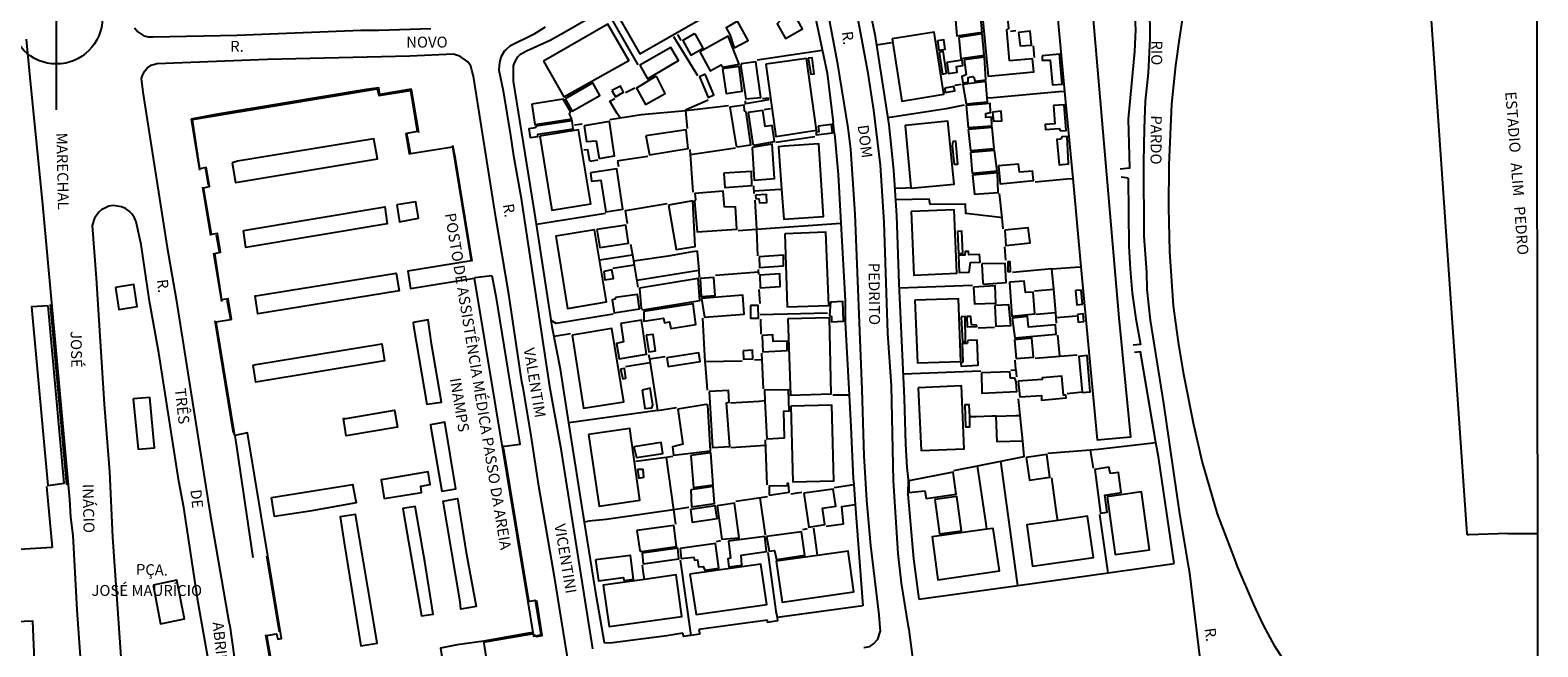
# Model space of a CAD drawing. Extents: x 180702 to 183122, y 1677036 to 1679838.
# Drawn here: x 182772 to 183117, y 1678243 to 1678384 of the extents above; entities that cross this region are included whole.
import ezdxf
from ezdxf.enums import TextEntityAlignment as Align

# ---------------------------------------------------------------- set-up
doc = ezdxf.new("R2010")
doc.units = 0
doc.header["$MEASUREMENT"] = 0
doc.header["$PDMODE"] = 34
doc.header["$PDSIZE"] = 21
for name, color, linetype in [('Pontos', 1, 'CONTINUOUS'), ('V-AREA_VERDE', 3, 'CONTINUOUS'), ('V-CEMITERIO', 121, 'CONTINUOUS'), ('V-EDIFICACAO', 7, 'CONTINUOUS'), ('V-EDIFICACAO_IDENTIFICADA', 6, 'CONTINUOUS'), ('V-LOTE', 10, 'CONTINUOUS'), ('V-NOME_DOS_LOGRADOUROS', 7, 'CONTINUOUS'), ('V-QUADRA', 2, 'CONTINUOUS'), ('V-TESTADA', 250, 'CONTINUOUS'), ('X-LIMITE_5000', 130, 'CONTINUOUS')]:
    doc.layers.add(name, color=color, linetype=linetype)

msp = doc.modelspace()

# ---------------------------------------------------------------- linework, layer by layer
at = {"layer": 'Pontos', "linetype": 'Continuous'}
msp.add_point((182777.52, 1678386.82), dxfattribs=at)
at = {"layer": 'V-AREA_VERDE'}
msp.add_lwpolyline([(182812.58, 1678238.34), (182810, 1678253), (182806.72, 1678274.76), (182805.57, 1678280.81), (182800.99, 1678310.17), (182798.85, 1678322.04), (182796.91, 1678334.96), (182795.76, 1678340.21), (182795.4, 1678341.06), (182794.81, 1678342.02), (182794.19, 1678342.6), (182793.32, 1678343.22), (182792.43, 1678343.61), (182790.54, 1678343.92), (182789.55, 1678343.78), (182788.18, 1678343.11), (182787.95, 1678343), (182787.22, 1678342.42), (182786.2, 1678341.02), (182785.7, 1678339.31), (182786.64, 1678327.28), (182788.42, 1678298.44), (182789.66, 1678282.92), (182790.39, 1678268.01), (182792.4, 1678238.36)], dxfattribs=at)
at = {"layer": 'V-CEMITERIO'}
msp.add_lwpolyline([(182758.48, 1678226.36), (182771.75, 1678227.33), (182771.98, 1678225.29), (182758.61, 1678224.3), (182760.27, 1678198.55), (182761.58, 1678198.7), (182761.63, 1678197.75), (182769.02, 1678198.18), (182773.43, 1678198.61), (182774.43, 1678198.75), (182774.39, 1678199.71), (182773.9, 1678210.08), (182773.56, 1678214.39), (182772.1, 1678248.73), (182757.97, 1678248.25), (182756.95, 1678248.21), (182757.04, 1678247.03), (182758.48, 1678226.36)], close=True, dxfattribs=at)
at = {"layer": 'V-EDIFICACAO'}
for points in [[(183006.42, 1678390.62), (183008.33, 1678370.05), (183010.19, 1678350.11), (183012.07, 1678329.9), (183015.76, 1678290.24), (183023.49, 1678290.97), (183020.79, 1678318.23), (183013.84, 1678399.01), (183012.49, 1678411.06), (183004.63, 1678410.2), (183005.19, 1678404.7), (183005.19, 1678404.25), (183005.2, 1678403.71)], [(182906.35, 1678386.9), (182911.1, 1678378.61), (182925.92, 1678387.1), (182921.16, 1678395.41), (182906.35, 1678386.9)], [(182944, 1678389.82), (182941.86, 1678388.6), (182943.24, 1678386.27), (182942.48, 1678385.5), (182944.46, 1678382.15), (182948.32, 1678384.4), (182946.34, 1678387.88), (182945.52, 1678387.45), (182944, 1678389.82)], [(182889.06, 1678376.98), (182893.68, 1678368.78), (182908.53, 1678377.15), (182903.74, 1678385.43), (182889.06, 1678376.98)], [(182933.43, 1678386.09), (182930.83, 1678384.58), (182931.66, 1678383.11), (182932.7, 1678380), (182935.9, 1678381.72), (182933.43, 1678386.09)], [(182983.26, 1678387.26), (182983.64, 1678382.77), (182989.46, 1678383.61), (182989.02, 1678388.21), (182983.26, 1678387.26)], [(182995.69, 1678377.06), (182995.07, 1678384.11), (182995.58, 1678384.45), (182995.16, 1678388.46), (182989.44, 1678387.91), (182990.79, 1678373.57), (183001.24, 1678374.53), (183001, 1678377.54), (182995.69, 1678377.06)], [(182923.48, 1678383.19), (182920.89, 1678381.69), (182922.72, 1678378.32), (182925.59, 1678379.94), (182923.87, 1678383.02), (182923.48, 1678383.19)], [(182924.85, 1678379.07), (182927.15, 1678374.74), (182929.66, 1678376.11), (182930.09, 1678375.61), (182933.85, 1678376.25), (182931.32, 1678382.73), (182924.85, 1678379.07)], [(182968.83, 1678382.11), (182971.08, 1678367.83), (182980.66, 1678369.38), (182978.43, 1678383.62), (182968.83, 1678382.11)], [(182979.25, 1678381.63), (182979.51, 1678379.52), (182980.99, 1678379.75), (182980.66, 1678381.87), (182979.25, 1678381.63)], [(182984.14, 1678382.42), (182984.59, 1678377.55), (182989.94, 1678378.36), (182989.44, 1678383.2), (182984.14, 1678382.42)], [(182997.74, 1678383.56), (182998.12, 1678380.46), (183000.71, 1678380.66), (183000.45, 1678383.8), (182997.74, 1678383.56)], [(182911.06, 1678376.04), (182912.82, 1678372.91), (182919.93, 1678377.12), (182918.2, 1678380.13), (182911.06, 1678376.04)], [(182979.57, 1678378.99), (182980.34, 1678373.96), (182981.29, 1678374.24), (182980.55, 1678379.25), (182979.57, 1678378.99)], [(183003.19, 1678378.17), (183003.22, 1678377.23), (183005, 1678377.19), (183005.56, 1678371.55), (183007.76, 1678371.7), (183007.19, 1678378.59), (183003.19, 1678378.17)], [(182930.02, 1678375.19), (182930.87, 1678369.58), (182934.51, 1678370.11), (182933.81, 1678375.74), (182930.02, 1678375.19)], [(182934.31, 1678376.37), (182934.19, 1678375.74), (182935.36, 1678368.36), (182938.77, 1678368.67), (182937.65, 1678376.79), (182934.31, 1678376.37)], [(182939.89, 1678376.26), (182942.21, 1678359.75), (182951.5, 1678361.14), (182949.27, 1678377.57), (182939.89, 1678376.26)], [(182949.65, 1678377.66), (182950.21, 1678373.98), (182950.98, 1678374.04), (182950.55, 1678377.74), (182949.65, 1678377.66)], [(182981.36, 1678376.63), (182981.77, 1678374.11), (182983.74, 1678374.46), (182983.6, 1678375.73), (182985.01, 1678376), (182984.84, 1678377.16), (182981.36, 1678376.63)], [(182985.36, 1678377.26), (182985.79, 1678373.81), (182984.81, 1678373.48), (182984.99, 1678372.03), (182986.28, 1678372.14), (182986.23, 1678373.24), (182987.25, 1678373.45), (182987.59, 1678373.13), (182987.74, 1678372.4), (182990.3, 1678372.73), (182990.01, 1678377.89), (182985.36, 1678377.26)], [(182894, 1678368.37), (182895.61, 1678365.49), (182901.94, 1678369.14), (182900.34, 1678371.98), (182894, 1678368.37)], [(182914.53, 1678373.36), (182910.33, 1678370.77), (182912.38, 1678367.03), (182916.86, 1678369.53), (182914.96, 1678373.36), (182914.53, 1678373.36)], [(182926, 1678374.03), (182924.76, 1678373.4), (182926.72, 1678368.63), (182928, 1678369.24), (182926, 1678374.03)], [(182990.61, 1678368.47), (182990.28, 1678372.35), (182985.06, 1678371.61), (182985.76, 1678367.19), (182990.68, 1678367.62)], [(182886.33, 1678367.16), (182887.04, 1678362.43), (182895.51, 1678363.78), (182894.94, 1678364.81), (182895.19, 1678365.43), (182893.51, 1678368.28), (182886.33, 1678367.16)], [(182904.7, 1678370.25), (182905.47, 1678368.82), (182907.36, 1678369.85), (182906.66, 1678371.28), (182904.7, 1678370.25)], [(182980.89, 1678370.79), (182981.01, 1678369.77), (182983.18, 1678370.14), (182982.99, 1678371.18), (182980.89, 1678370.79)], [(182931.67, 1678366.4), (182933.1, 1678357.62), (182933.37, 1678357.38), (182936.48, 1678357.82), (182935.42, 1678365.27), (182935.07, 1678365.61), (182934.98, 1678366.86), (182931.67, 1678366.4)], [(182935.91, 1678365.18), (182936.94, 1678357.95), (182937.24, 1678357.71), (182941.89, 1678358.58), (182941.41, 1678362.25), (182939.74, 1678362.02), (182939.22, 1678365.65), (182935.91, 1678365.18)], [(182985.82, 1678366.78), (182986.26, 1678361.75), (182991.69, 1678362.2), (182991.55, 1678364.17), (182990.31, 1678364.1), (182990.25, 1678365.02), (182991.39, 1678365.2), (182991.25, 1678367.26), (182985.82, 1678366.78)], [(182991.85, 1678365.29), (182992.05, 1678363.21), (182993.95, 1678363.33), (182993.77, 1678365.49), (182991.85, 1678365.29)], [(183005.81, 1678366.81), (183006.08, 1678362.63), (183003.88, 1678362.45), (183003.96, 1678361.29), (183007.07, 1678361.58), (183007.39, 1678361), (183008.71, 1678361.12), (183008.25, 1678366.99), (183005.81, 1678366.81)], [(182887.35, 1678362.05), (182887.15, 1678361.73), (182885.7, 1678361.5), (182885.99, 1678359.46), (182887.69, 1678359.73), (182887.73, 1678360.22), (182895.84, 1678361.51), (182895.55, 1678363.32), (182887.35, 1678362.05)], [(182888.18, 1678359.81), (182890.9, 1678342.83), (182899.87, 1678344.28), (182897.05, 1678361.28), (182888.18, 1678359.81)], [(182898.34, 1678362.2), (182898.86, 1678358.55), (182901.07, 1678358.75), (182901.75, 1678354.71), (182905.31, 1678355.3), (182904.11, 1678363.16), (182898.34, 1678362.2)], [(182912.42, 1678359.84), (182913.28, 1678355.55), (182922.15, 1678356.98), (182921.7, 1678361.22), (182912.42, 1678359.84)], [(182951.94, 1678362.06), (182952.08, 1678360.79), (182951.41, 1678360.69), (182951.41, 1678360.09), (182955.15, 1678360.56), (182954.93, 1678362.47), (182951.94, 1678362.06)], [(182973.14, 1678348.04), (182973.15, 1678347.91), (182983.06, 1678348.8), (182981.62, 1678363.21), (182971.83, 1678362.26)], [(182986.26, 1678361.31), (182986.76, 1678356.48), (182992.16, 1678356.94), (182991.75, 1678361.8), (182986.26, 1678361.31)], [(182936.82, 1678357.22), (182937.27, 1678349.7), (182941.93, 1678350.14), (182941.37, 1678357.95), (182936.82, 1678357.22)], [(182943.52, 1678347.68), (182944.02, 1678340.79), (182953.16, 1678341.41), (182952.04, 1678358.05), (182944.13, 1678357.52), (182942.81, 1678357.36)], [(182982.76, 1678358.6), (182982.57, 1678357.58), (182983.01, 1678353.38), (182983.87, 1678353.4), (182983.4, 1678358.62), (182982.76, 1678358.6)], [(183007.47, 1678359.08), (183006.51, 1678359), (183007.09, 1678353.25), (183009.25, 1678353.43), (183008.91, 1678359.69), (183007.72, 1678359.63), (183007.47, 1678359.08)], [(182986.74, 1678356.04), (182987.19, 1678351.33), (182992.87, 1678351.87), (182992.24, 1678356.55), (182986.74, 1678356.04)], [(182899.77, 1678351.41), (182899.99, 1678349.53), (182902.13, 1678349.72), (182903.31, 1678342.49), (182907.18, 1678343.09), (182905.79, 1678352.33), (182899.77, 1678351.41)], [(182930.32, 1678351.29), (182930.52, 1678348.04), (182936.73, 1678348.53), (182936.65, 1678351.74), (182930.32, 1678351.29)], [(182987.26, 1678350.9), (182987.66, 1678346.48), (182993.12, 1678346.9), (182992.94, 1678351.41), (182987.26, 1678350.9)], [(182993.21, 1678353), (182993.54, 1678348.9), (183001.23, 1678349.64), (183000.97, 1678351.77), (182998.01, 1678351.53), (182997.74, 1678353.39), (182993.21, 1678353)], [(182917.66, 1678343.97), (182919.42, 1678333.81), (182923.75, 1678334.54), (182923.21, 1678344.96), (182917.66, 1678343.97)], [(182930.47, 1678343.54), (182930.15, 1678347.21), (182923.68, 1678346.68), (182923.81, 1678345.27), (182923.56, 1678344.81), (182924.19, 1678337.9), (182933.32, 1678338.51), (182932.97, 1678343.64), (182930.47, 1678343.54)], [(182937.59, 1678346.27), (182937.64, 1678345.55), (182938.35, 1678345.45), (182938.45, 1678344.52), (182940.17, 1678344.6), (182940.05, 1678346.44), (182937.59, 1678346.27)], [(182973.19, 1678342.53), (182973.8, 1678328), (182983.66, 1678328.45), (182983.07, 1678342.92), (182973.19, 1678342.53)], [(182901.85, 1678331.46), (182900.69, 1678338.33), (182891.87, 1678336.92), (182894.52, 1678320.36), (182903.48, 1678321.85)], [(182901.27, 1678338.43), (182901.9, 1678334.29), (182908.48, 1678335.33), (182907.86, 1678339.43), (182901.27, 1678338.43)], [(182944.24, 1678337.45), (182944.83, 1678320.73), (182954.34, 1678321.06), (182953.65, 1678337.79), (182944.24, 1678337.45)], [(182983.79, 1678337.99), (182984.05, 1678332.93), (182985.01, 1678332.97), (182984.8, 1678338.08), (182983.79, 1678337.99)], [(182994.64, 1678338.29), (182994.89, 1678334.8), (183000.46, 1678335.35), (182999.95, 1678338.82), (182994.64, 1678338.29)], [(182938.39, 1678332.17), (182938.49, 1678329.74), (182944, 1678330.09), (182943.95, 1678332.54), (182938.39, 1678332.17)], [(182984, 1678332.55), (182984.15, 1678328.58), (182986.46, 1678328.66), (182986.77, 1678330.84), (182988.99, 1678330.96), (182988.87, 1678332.7), (182986.43, 1678332.64), (182986.32, 1678333.38), (182985.59, 1678333.38), (182985.47, 1678332.57), (182984, 1678332.55)], [(182989.41, 1678330.55), (182989.6, 1678326.24), (182989.86, 1678325.88), (182994.96, 1678326.28), (182994.71, 1678330.68), (182989.41, 1678330.55)], [(182995.33, 1678331.07), (182995.36, 1678328.8), (182995.91, 1678328.84), (182995.86, 1678331.06), (182995.33, 1678331.07)], [(182902.84, 1678328.83), (182903.1, 1678326.87), (182905.06, 1678327.21), (182904.68, 1678329.16), (182902.84, 1678328.83)], [(182911, 1678325.03), (182911.42, 1678320.42), (182911.76, 1678320.03), (182924.78, 1678322.15), (182924.41, 1678327.19), (182911, 1678325.03)], [(182924.87, 1678327.24), (182925.14, 1678323.07), (182928.32, 1678323.33), (182928.05, 1678327.47), (182924.87, 1678327.24)], [(182938.58, 1678327.94), (182938.66, 1678325.04), (182943.22, 1678325.35), (182943.11, 1678328.26), (182938.58, 1678327.94)], [(182995.7, 1678326.38), (182996.25, 1678318.58), (183001.48, 1678319.14), (183001.11, 1678324.05), (182999.36, 1678323.99), (182999.05, 1678326.63), (182995.7, 1678326.38)], [(182791.06, 1678325.17), (182791.82, 1678320.11), (182796.02, 1678320.83), (182795.21, 1678325.8), (182791.06, 1678325.17)], [(182905.5, 1678322.84), (182905.45, 1678322.48), (182904.74, 1678322.32), (182905.21, 1678319.35), (182911.01, 1678320.28), (182910.55, 1678323.57), (182905.5, 1678322.84)], [(182925.21, 1678322.63), (182925.85, 1678318.39), (182934.96, 1678319.07), (182934.68, 1678323.36), (182925.21, 1678322.63)], [(182987.5, 1678325.19), (182987.71, 1678321.37), (182992.58, 1678321.54), (182992.46, 1678325.53), (182987.5, 1678325.19)], [(183010.82, 1678324.44), (183011.12, 1678321.17), (183012.41, 1678321.34), (183012.09, 1678324.54), (183010.82, 1678324.44)], [(182775.65, 1678320.92), (182771.8, 1678320.7), (182775.54, 1678279.83), (182779.29, 1678280.36), (182775.65, 1678320.92)], [(182911.96, 1678319.62), (182911.97, 1678317.47), (182916.48, 1678318.12), (182916.75, 1678317.07), (182917.88, 1678317.25), (182918.15, 1678315.76), (182923.87, 1678316.67), (182923.28, 1678321.38), (182911.96, 1678319.62)], [(182936.39, 1678321.04), (182936.43, 1678318.14), (182938.26, 1678318.1), (182938.14, 1678321.05), (182936.39, 1678321.04)], [(182954.73, 1678321.78), (182954.51, 1678318.72), (182954.94, 1678318.53), (182954.96, 1678317.29), (182957.7, 1678317.41), (182957.56, 1678321.91), (182954.73, 1678321.78)], [(182974.07, 1678322.21), (182974.62, 1678307.87), (182984.53, 1678308.24), (182984.02, 1678322.57), (182974.07, 1678322.21)], [(182992.36, 1678321.03), (182992.58, 1678316.31), (182996, 1678316.45), (182995.55, 1678321.21), (182992.36, 1678321.03)], [(182906.71, 1678316.88), (182907.33, 1678312.72), (182905.72, 1678312.32), (182906.32, 1678308.85), (182912.62, 1678309.91), (182911.44, 1678317.65), (182906.71, 1678316.88)], [(182944.97, 1678317.97), (182945.55, 1678300.5), (182954.89, 1678300.81), (182954.52, 1678318.22), (182944.97, 1678317.97)], [(182984.66, 1678318.4), (182984.92, 1678312.72), (182985.67, 1678312.76), (182985.52, 1678318.49), (182984.66, 1678318.4)], [(182985.91, 1678318.49), (182986.05, 1678316.13), (182988.2, 1678316.21), (182988.18, 1678316.55), (182986.99, 1678316.57), (182986.89, 1678318.5), (182985.91, 1678318.49)], [(182996.31, 1678318.12), (182996.9, 1678313.6), (183006.42, 1678314.49), (183006.27, 1678316.62), (183000.02, 1678316.09), (182999.8, 1678318.49), (182996.31, 1678318.12)], [(183011.29, 1678318.96), (183011.41, 1678317.19), (183012.71, 1678317.33), (183012.59, 1678319.08), (183011.29, 1678318.96)], [(182895.57, 1678314.25), (182898.19, 1678297.55), (182907.39, 1678298.96), (182904.66, 1678315.75), (182895.57, 1678314.25)], [(182912.56, 1678314.2), (182913.11, 1678310.39), (182914.68, 1678310.65), (182914.12, 1678314.35), (182912.56, 1678314.2)], [(182939.1, 1678314.17), (182939.24, 1678310.42), (182944.84, 1678310.73), (182944.78, 1678312.84), (182941.57, 1678312.81), (182941.49, 1678314.29), (182939.1, 1678314.17)], [(182986.13, 1678313.02), (182986.03, 1678312.36), (182984.87, 1678312.32), (182985.02, 1678308.09), (182984.54, 1678307.78), (182984.63, 1678307.17), (182988.55, 1678307.36), (182988.31, 1678313.1), (182986.13, 1678313.02)], [(182996.86, 1678313.19), (182997.27, 1678308.92), (183001.22, 1678309.2), (183000.81, 1678313.58), (182996.86, 1678313.19)], [(182917.27, 1678309.03), (182917.54, 1678307.06), (182924.86, 1678308.24), (182924.6, 1678310.19), (182917.27, 1678309.03)], [(182934.75, 1678310.65), (182934.78, 1678308.74), (182936.98, 1678308.83), (182936.87, 1678310.78), (182934.75, 1678310.65)], [(183012.31, 1678301.25), (183012.33, 1678301.07), (183014.21, 1678301.27), (183013.47, 1678309.57), (183011.55, 1678309.38)], [(182906.69, 1678306.48), (182907.2, 1678304.25), (182907.86, 1678304.38), (182907.6, 1678306.57), (182906.69, 1678306.48)], [(182974.82, 1678302.15), (182975.47, 1678287.84), (182985.36, 1678288.24), (182984.71, 1678302.6), (182974.82, 1678302.15)], [(182989.29, 1678305.58), (182989.41, 1678300.96), (182997.41, 1678301.31), (182997.25, 1678303.57), (182996.9, 1678304.37), (182995.91, 1678304.42), (182995.77, 1678305.82), (182989.29, 1678305.58)], [(182997.69, 1678303.68), (182998.07, 1678300.12), (183003.02, 1678300.44), (183003.06, 1678299.37), (183008.71, 1678299.9), (183008.58, 1678300.47), (183008.04, 1678300.51), (183007.66, 1678304.85), (183003.18, 1678304.48), (183003.22, 1678304.12), (182997.69, 1678303.68)], [(182795.08, 1678299.67), (182796.22, 1678288.13), (182799.96, 1678288.47), (182798.87, 1678299.94), (182795.08, 1678299.67)], [(182911.6, 1678301.66), (182912.26, 1678297.41), (182913.82, 1678297.56), (182914.08, 1678298.27), (182913.42, 1678302.07), (182911.6, 1678301.66)], [(182926.92, 1678301.3), (182927.7, 1678288.5), (182931.66, 1678288.77), (182930.93, 1678298.75), (182931.51, 1678298.89), (182931.4, 1678301.57), (182926.92, 1678301.3)], [(182939.71, 1678299.17), (182940.12, 1678290.51), (182944.19, 1678290.69), (182944.06, 1678296.81), (182945.25, 1678296.91), (182945.11, 1678301.74), (182939.6, 1678301.64)], [(182919.76, 1678297.3), (182920.89, 1678289.26), (182918.55, 1678288.7), (182918.82, 1678286.74), (182927.27, 1678287.77), (182926.61, 1678298.21), (182926.3, 1678298.39), (182919.76, 1678297.3)], [(182945.67, 1678297.96), (182946.1, 1678280.66), (182955.47, 1678280.86), (182955.04, 1678298.18), (182945.67, 1678297.96)], [(182986.59, 1678295.5), (182986.51, 1678298.29), (182985.46, 1678298.31), (182985.64, 1678293.22), (182986.66, 1678293.21)], [(182899.33, 1678291.52), (182901.75, 1678275.09), (182911.09, 1678276.46), (182908.78, 1678292.86), (182899.33, 1678291.52)], [(182909.74, 1678288.69), (182910.33, 1678286.22), (182916.35, 1678287.16), (182915.97, 1678289.62), (182909.74, 1678288.69)], [(182922.72, 1678286.69), (182923.34, 1678279.36), (182927.89, 1678279.99), (182927.35, 1678287.3), (182922.72, 1678286.69)], [(182999.53, 1678286.19), (183000.26, 1678281.05), (183004.97, 1678281.72), (183004.26, 1678286.92), (182999.53, 1678286.19)], [(182910.55, 1678283.49), (182910.83, 1678281.52), (182912, 1678281.69), (182911.82, 1678283.46), (182910.55, 1678283.49)], [(182972.64, 1678280.88), (182972.69, 1678278.21), (182976.33, 1678278.62), (182976.66, 1678276.8), (182983.48, 1678277.8), (182982.81, 1678282.89), (182972.64, 1678280.88)], [(183018.83, 1678282.56), (183018.48, 1678283.99), (183015.24, 1678283.48), (183016.56, 1678273.48), (183018.04, 1678273.74), (183017.55, 1678277.6), (183021.26, 1678278.18), (183020.66, 1678282.77), (183018.83, 1678282.56)], [(182922.72, 1678278.85), (182922.87, 1678274.9), (182928.18, 1678275.66), (182927.89, 1678279.6), (182922.72, 1678278.85)], [(182948.62, 1678278.03), (182949.73, 1678270.3), (182953.44, 1678270.85), (182952.91, 1678274.6), (182955.92, 1678275.06), (182955.34, 1678278.99), (182948.62, 1678278.03)], [(183018.05, 1678277.2), (183019.87, 1678263.98), (183027.76, 1678265.08), (183025.9, 1678278.35), (183018.05, 1678277.2)], [(182922.69, 1678274.35), (182923.07, 1678271.43), (182928.77, 1678272.24), (182928.36, 1678275.18), (182922.69, 1678274.35)], [(182928.75, 1678275.18), (182929.88, 1678267.56), (182933.81, 1678267.85), (182932.74, 1678275.77), (182928.75, 1678275.18)], [(182978.59, 1678276.64), (182979.7, 1678268.73), (182984.68, 1678269.44), (182983.62, 1678277.32), (182978.59, 1678276.64)], [(183006.74, 1678271.83), (182999.64, 1678270.81), (183000.98, 1678261.35), (183014.94, 1678263.29), (183013.59, 1678272.81)], [(182910.37, 1678269.5), (182911.06, 1678264.92), (182911.48, 1678264.71), (182919.51, 1678265.86), (182918.9, 1678270.66), (182910.37, 1678269.5)], [(182931.35, 1678267.07), (182931.85, 1678263.21), (182931.19, 1678263.04), (182931.46, 1678261.16), (182934.43, 1678261.61), (182934.24, 1678263.9), (182940.09, 1678264.72), (182939.69, 1678268.1), (182931.35, 1678267.07)], [(182940.08, 1678268.16), (182940.69, 1678264.77), (182941.92, 1678264.96), (182942.33, 1678262.88), (182948.86, 1678263.83), (182948.1, 1678269.22), (182940.08, 1678268.16)], [(182990.52, 1678269.79), (182978.01, 1678268.06), (182979.33, 1678258.24), (182993.38, 1678260.29), (182991.99, 1678269.99)], [(182911.61, 1678264.33), (182911.84, 1678261.9), (182920.03, 1678263.03), (182919.77, 1678265.43), (182911.61, 1678264.33)], [(182920.31, 1678265.39), (182920.53, 1678263.1), (182923.45, 1678263.41), (182923.61, 1678262.74), (182924.31, 1678262.8), (182924.51, 1678261.21), (182925.58, 1678261.25), (182925.96, 1678260.4), (182929.15, 1678260.87), (182928.38, 1678266.56), (182920.31, 1678265.39)], [(182951.74, 1678263.79), (182942.3, 1678262.49), (182943.66, 1678253.09), (182960.09, 1678255.46), (182958.76, 1678264.77)], [(182900.91, 1678262.76), (182901.59, 1678258), (182907.26, 1678258.74), (182907.52, 1678258.06), (182909.65, 1678258.39), (182908.92, 1678263.79), (182900.91, 1678262.76)], [(182922.5, 1678259.54), (182923.96, 1678250.31), (182940.14, 1678252.59), (182938.79, 1678261.8), (182922.5, 1678259.54)], [(182799.64, 1678257), (182801.37, 1678248.16), (182806.87, 1678249.32), (182805.12, 1678258.14), (182799.64, 1678257)], [(182912.12, 1678258.32), (182902.7, 1678256.98), (182904.05, 1678247.5), (182920.67, 1678249.84), (182919.38, 1678259.35)]]:
    msp.add_lwpolyline(points, close=True, dxfattribs=at)
at = {"layer": 'V-EDIFICACAO', "linetype": 'Continuous'}
msp.add_lwpolyline([(182940.7, 1678277.61), (182945.24, 1678278.25), (182945.13, 1678280.3), (182944.77, 1678280.28), (182944.8, 1678279.76), (182940.67, 1678279.63)], close=True, dxfattribs=at)
at = {"layer": 'V-EDIFICACAO_IDENTIFICADA'}
msp.add_lwpolyline([(182826.76, 1678239.47), (182825.66, 1678245.49), (182827.88, 1678245.86), (182828.18, 1678244.66), (182829.06, 1678244.81), (182821.27, 1678291.85), (182818.36, 1678291.29), (182814.06, 1678317.32), (182817.39, 1678317.82), (182817.63, 1678317.86), (182816.81, 1678322.55), (182815.39, 1678322.31), (182813.76, 1678332.93), (182815.05, 1678333.21), (182814.36, 1678337.49), (182813.05, 1678337.32), (182811.22, 1678347.96), (182812.58, 1678348.26), (182811.8, 1678352.62), (182810.38, 1678352.34), (182808.66, 1678363.58), (182850.96, 1678370.63), (182851.29, 1678369.1), (182858.6, 1678370.26), (182860.11, 1678360.88), (182857.76, 1678360.41), (182857.48, 1678360.36), (182858.25, 1678355.78), (182858.55, 1678355.83), (182858.55, 1678355.83), (182868.2, 1678357.37), (182872.46, 1678331.25), (182857.94, 1678328.9), (182858.61, 1678324.94), (182873.15, 1678327.28), (182885.44, 1678253.18), (182886.6, 1678246.15), (182885.59, 1678245.97), (182875.35, 1678244.16), (182869.24, 1678243.34), (182865.45, 1678242.58)], dxfattribs=at)
for points in [[(182817.78, 1678353.71), (182818.51, 1678349.2), (182851.01, 1678354.6), (182850.15, 1678359.22), (182819.01, 1678354.06), (182817.78, 1678353.71)], [(182855.45, 1678344.04), (182856.05, 1678340.17), (182860.42, 1678340.99), (182859.82, 1678344.75), (182855.45, 1678344.04)], [(182820.38, 1678338.18), (182852.68, 1678343.65), (182853.27, 1678339.72), (182820.91, 1678334.29), (182820.38, 1678338.18)], [(182823.64, 1678323.34), (182855.33, 1678328.46), (182856.02, 1678324.4), (182823.65, 1678319.11), (182823.03, 1678323.25), (182823.64, 1678323.34)], [(182859.27, 1678316.34), (182862.34, 1678298.43), (182865.64, 1678298.92), (182863.36, 1678312.24), (182862.61, 1678317.71), (182859.18, 1678317.17), (182859.27, 1678316.34)], [(182823.18, 1678307.54), (182851.99, 1678312.23), (182852.61, 1678308.32), (182823.2, 1678303.45), (182822.55, 1678307.38), (182823.18, 1678307.54)], [(182843.86, 1678295.18), (182854.92, 1678297.08), (182855.61, 1678293.15), (182843.83, 1678291.18), (182843.23, 1678295.18), (182843.86, 1678295.18)], [(182863.22, 1678293.06), (182865.74, 1678278.49), (182868.95, 1678279.02), (182866.44, 1678294.28), (182863.16, 1678293.7), (182863.22, 1678293.06)], [(182860.31, 1678282.54), (182851.89, 1678281.1), (182852.56, 1678276.85), (182861.08, 1678278.22), (182860.91, 1678279.66), (182863.09, 1678280.06), (182862.63, 1678282.91), (182860.31, 1678282.54)], [(182826.79, 1678277.03), (182845.34, 1678280.04), (182845.38, 1678279.74), (182846.11, 1678275.83), (182835.52, 1678273.93), (182827.48, 1678272.69), (182826.79, 1678277.03)], [(182857.82, 1678268.78), (182861.07, 1678249.95), (182863.76, 1678250.32), (182861.83, 1678262.43), (182859.67, 1678274.99), (182856.85, 1678274.52), (182857.82, 1678268.78)], [(182869.91, 1678253.16), (182866.05, 1678276.2), (182869.32, 1678276.82), (182871.34, 1678264.48), (182873.58, 1678252.1), (182870.12, 1678251.48), (182869.91, 1678253.16)], [(182843.39, 1678266.71), (182847.21, 1678243.14), (182850.91, 1678243.68), (182850.63, 1678245.61), (182845.99, 1678273.21), (182842.44, 1678272.61), (182843.39, 1678266.71)], [(182886.6, 1678246.15), (182886.67, 1678245.76), (182886.74, 1678245.33), (182887.23, 1678245.42), (182888.48, 1678245.65), (182887.17, 1678253.49), (182885.44, 1678253.18), (182886.6, 1678246.15)], [(182868.74, 1678238.59), (182868.8, 1678238.18), (182868.85, 1678237.88), (182869.2, 1678237.94), (182872.51, 1678238.46), (182872.98, 1678238.54), (182872.92, 1678238.84), (182872.81, 1678239.34), (182876.02, 1678239.77), (182875.35, 1678244.16), (182869.24, 1678243.34), (182865.45, 1678242.58), (182866.14, 1678238.22), (182868.74, 1678238.59)]]:
    msp.add_lwpolyline(points, close=True, dxfattribs=at)
at = {"layer": 'V-LOTE'}
for p, q in [((183100.48, 1678268.74), (183091.43, 1678399.04)), ((183100.51, 1678268.52), (183100.48, 1678268.74)), ((183100.84, 1678268.5), (183100.51, 1678268.52)), ((183109.81, 1678268.83), (183100.84, 1678268.5))]:
    msp.add_line(p, q, dxfattribs=at)
at = {"layer": 'V-LOTE', "linetype": 'Continuous'}
msp.add_line((183109.81, 1678268.83), (183116.55, 1678268.84), dxfattribs=at)
at = {"layer": 'V-LOTE'}
for points in [[(182979.32, 1678419.19), (182958.96, 1678417.83), (182958.07, 1678417.32), (182957.56, 1678416.54), (182960.34, 1678403.64), (182962.77, 1678393.38), (182964.89, 1678383.08), (182968.1, 1678362.42), (182969.14, 1678352.04), (182969.82, 1678341.66), (182970.35, 1678326.09), (182971.62, 1678299.81), (182971.92, 1678289.25), (182972.17, 1678283.93), (182972.49, 1678281.15)], [(182945.3, 1678408.97), (182945.85, 1678408.36), (182946.77, 1678407.07), (182947.46, 1678404.97), (182953.97, 1678374.19), (182955.35, 1678362.93)], [(183021.04, 1678352.31), (183023.22, 1678352.53), (183022.95, 1678363.66), (183024.39, 1678379.2), (183024.62, 1678384.18), (183024.26, 1678391.75), (183021.38, 1678404.45)], [(182894.24, 1678383.82), (182903.23, 1678389.01)], [(182903.23, 1678389.01), (182910.63, 1678376.14)], [(182882.48, 1678376.76), (182883.13, 1678377.97), (182883.79, 1678378.59), (182885.13, 1678379.34), (182890.55, 1678381.81), (182894.24, 1678383.82)], [(182924.36, 1678373.62), (182918.89, 1678382.55)], [(182919.71, 1678383.09), (182920.48, 1678381.73)], [(182997.12, 1678383.9), (182995.92, 1678383.79)], [(182952.82, 1678379.41), (182937.92, 1678377.22)], [(182965.29, 1678380.72), (182968.67, 1678381.25)], [(183001.45, 1678377.84), (183001.19, 1678380.48)], [(182886.75, 1678343.97), (182882.16, 1678372.37), (182882.19, 1678375.88), (182882.48, 1678376.76)], [(182984.61, 1678371.66), (182983.21, 1678371.38)], [(182906.54, 1678363.98), (182905.92, 1678365), (182904.2, 1678367.81), (182905.38, 1678368.43)], [(182907.79, 1678369.77), (182909.92, 1678370.89)], [(182921.58, 1678365.7), (182921.58, 1678365.72), (182921.67, 1678365.93), (182926.7, 1678368.14)], [(182940.7, 1678368.15), (182935.28, 1678367.23), (182935.24, 1678367.85)], [(182939.19, 1678368.43), (182940.65, 1678368.6)], [(182992, 1678368.6), (182990.61, 1678368.47)], [(183007, 1678369.93), (182992, 1678368.6)], [(183008.33, 1678370.05), (183007, 1678369.93)], [(182906.54, 1678363.98), (182911.44, 1678364.74), (182921.58, 1678365.7)], [(182921.58, 1678365.7), (182923.5, 1678365.88), (182931.36, 1678366.82)], [(182921.99, 1678361.54), (182921.58, 1678365.7)], [(182939.52, 1678365.9), (182940.98, 1678366.13)], [(182985.33, 1678366.9), (182981.22, 1678366.03), (182967.87, 1678363.98)], [(182896.11, 1678362.36), (182897.9, 1678362.62)], [(182904.23, 1678363.62), (182906.54, 1678363.98)], [(182951.14, 1678359.66), (182942.23, 1678358.31)], [(182955.61, 1678360.33), (182956.49, 1678351.05)], [(182899.64, 1678354.07), (182899.49, 1678354.9), (182899.17, 1678356.69), (182898.27, 1678356.56)], [(182899.64, 1678354.07), (182899.67, 1678354.07), (182901.49, 1678354.39)], [(182912.94, 1678355.17), (182906.71, 1678354.19), (182905.92, 1678354.07)], [(182922.55, 1678356.71), (182923.22, 1678346.95)], [(182932.97, 1678357.03), (182922.66, 1678355.51)], [(182905.92, 1678354.07), (182905.93, 1678354.02), (182906.19, 1678352.82)], [(182956.49, 1678351.05), (182957.11, 1678339.89)], [(182937.09, 1678348.4), (182937.2, 1678346.66)], [(182937.16, 1678347.3), (182942.07, 1678347.59), (182943.52, 1678347.68)], [(182969.43, 1678347.89), (182971.86, 1678347.99)], [(182971.86, 1678347.99), (182973.14, 1678348.04)], [(183001.58, 1678349.34), (183008.84, 1678349.99), (183010.19, 1678350.11)], [(183022.9, 1678350.18), (183021.29, 1678350.38)], [(183022.9, 1678350.18), (183023.04, 1678334.61), (183023.32, 1678329.37), (183023.79, 1678323.84), (183024.62, 1678317.95)], [(182887.4, 1678339.68), (182886.75, 1678343.97)], [(182908.25, 1678339.79), (182907.76, 1678342.78), (182917.36, 1678344.39)], [(182937.43, 1678345.16), (182937.75, 1678338.51)], [(182993.99, 1678341.1), (182992.97, 1678341.22), (182985.69, 1678342.08), (182985.65, 1678344.2), (182977.54, 1678344.14), (182977.28, 1678345.39), (182969.6, 1678345.24)], [(182993.99, 1678341.1), (182993.43, 1678346.68)], [(182887.4, 1678339.68), (182903.25, 1678342.14)], [(182994.24, 1678338.55), (182993.99, 1678341.1)], [(182890.77, 1678317.59), (182890.75, 1678317.75), (182887.4, 1678339.68)], [(182933.59, 1678338.21), (182937.75, 1678338.51)], [(182937.75, 1678338.51), (182957.11, 1678339.89)], [(182937.75, 1678338.51), (182938.05, 1678332.41)], [(182957.11, 1678339.89), (182958.09, 1678322.19)], [(182908.98, 1678335.09), (182909.38, 1678332.66)], [(182909.62, 1678331.25), (182918.11, 1678332.49), (182923.16, 1678333.39), (182924.21, 1678333.57)], [(182924.21, 1678333.57), (182924.23, 1678333.34), (182924.55, 1678329.08)], [(182994.88, 1678331.4), (182994.6, 1678334.48)], [(182901.85, 1678331.46), (182903.37, 1678331.7), (182908.37, 1678332.5), (182909.38, 1678332.66)], [(182909.77, 1678330.29), (182904.9, 1678329.48)], [(182909.38, 1678332.66), (182909.62, 1678331.25)], [(182909.62, 1678331.25), (182909.77, 1678330.29)], [(182909.77, 1678330.29), (182910.61, 1678325.24)], [(182873.3, 1678327.42), (182877.2, 1678327.89)], [(182877.2, 1678327.89), (182878.15, 1678323.2)], [(182910.36, 1678326.81), (182924.55, 1678329.08)], [(182924.55, 1678329.08), (182924.67, 1678327.46)], [(182938.21, 1678328.64), (182928.38, 1678327.88)], [(182938.19, 1678329.3), (182938.23, 1678328.14)], [(183005.42, 1678329.39), (182996.43, 1678328.55)], [(183005.42, 1678329.39), (183010.74, 1678329.79), (183012.07, 1678329.9)], [(183005.82, 1678324.76), (183005.42, 1678329.39)], [(182878.15, 1678323.2), (182883.63, 1678289.24)], [(182938.33, 1678324.7), (182938.57, 1678321.45)], [(182987.24, 1678325.59), (182970.41, 1678324.98)], [(183001.42, 1678324.42), (183005.82, 1678324.76)], [(183006.28, 1678319.31), (183005.82, 1678324.76)], [(182904.98, 1678319.02), (182891.94, 1678316.91), (182890.77, 1678317.59)], [(182892.9, 1678306.48), (182891.12, 1678315.75), (182890.77, 1678317.59)], [(182925.39, 1678318.12), (182925.82, 1678310.89)], [(182938.59, 1678319), (182954.05, 1678319.38)], [(182938.67, 1678317.93), (182938.8, 1678314.47)], [(182958.05, 1678317.18), (182959, 1678300.51)], [(183006.28, 1678319.31), (183001.81, 1678318.93)], [(183006.48, 1678317), (183006.28, 1678319.31)], [(183006.39, 1678318.31), (183011.03, 1678318.68)], [(183024.62, 1678317.95), (183025.7, 1678312.1), (183024.03, 1678311.97)], [(182891.5, 1678314.03), (182895.2, 1678314.63)], [(182992.27, 1678315.96), (182988.51, 1678315.83)], [(183007.21, 1678309.41), (183006.78, 1678314.24)], [(182913.1, 1678309.79), (182913.26, 1678308.79)], [(182913.26, 1678308.79), (182916.85, 1678309.36)], [(182925.82, 1678310.89), (182925.98, 1678308.22)], [(182938.91, 1678310.15), (182938.98, 1678308.6)], [(183001.56, 1678308.94), (183007.21, 1678309.41)], [(183007.21, 1678309.41), (183011.2, 1678309.75)], [(183029.22, 1678289.65), (183025.72, 1678310.38), (183024.3, 1678310.23)], [(182894.84, 1678294.19), (182892.9, 1678306.48)], [(182907.77, 1678307.03), (182913.39, 1678307.94)], [(182913.26, 1678308.79), (182915.16, 1678297)], [(182925.98, 1678308.22), (182934.52, 1678308.39)], [(182925.98, 1678308.22), (182926.08, 1678306.58), (182926.53, 1678301.64)], [(182938.98, 1678308.6), (182937.32, 1678308.49)], [(182938.98, 1678308.6), (182939.3, 1678301.96)], [(182971.37, 1678305.38), (182989.11, 1678306.03)], [(182996, 1678306.24), (182997.14, 1678306.26)], [(182997.14, 1678306.26), (182997.01, 1678308.5)], [(182997.14, 1678306.26), (182997.29, 1678304.66)], [(182939.71, 1678299.17), (182938.38, 1678299.08), (182931.85, 1678298.63)], [(182959, 1678300.51), (182955.28, 1678300.5)], [(182959, 1678300.51), (182959.42, 1678293.23)], [(182998.16, 1678295.84), (182997.78, 1678299.66)], [(183008.87, 1678300.9), (183011.03, 1678301.12)], [(183011.03, 1678301.12), (183012.31, 1678301.25)], [(182915.16, 1678297), (182894.84, 1678294.19)], [(182915.16, 1678297), (182919.48, 1678297.64)], [(182991.64, 1678295.65), (182988.07, 1678295.54), (182986.59, 1678295.5)], [(182992.64, 1678295.68), (182991.64, 1678295.65)], [(182992.64, 1678295.68), (182992.64, 1678295.71), (182997.13, 1678295.82)], [(182998.74, 1678289.99), (182992.91, 1678289.79), (182992.64, 1678295.68)], [(182997.13, 1678295.82), (182998.16, 1678295.84)], [(182998.74, 1678289.99), (182998.16, 1678295.84)], [(182898.44, 1678271.44), (182894.84, 1678294.19)], [(182959.42, 1678293.23), (182959.94, 1678281.33)], [(182818.37, 1678291.21), (182818.51, 1678290.26), (182822.47, 1678263.31)], [(182883.63, 1678289.24), (182883.63, 1678289.23), (182880.8, 1678288.85), (182879.82, 1678288.71)], [(182939.84, 1678288.99), (182931.91, 1678288.41)], [(182939.8, 1678290.29), (182940.19, 1678279.93)], [(182993.7, 1678285.38), (182999.09, 1678286.44), (182998.74, 1678289.99)], [(183014.25, 1678287.97), (183015.98, 1678288.11), (183029.22, 1678289.65)], [(183029.78, 1678286.34), (183029.22, 1678289.65)], [(182917.12, 1678286.22), (182910.13, 1678285.27)], [(182918.61, 1678286.42), (182917.12, 1678286.22)], [(182917.12, 1678286.22), (182918.8, 1678274.27)], [(182988.39, 1678284.33), (182993.7, 1678285.38)], [(182997.49, 1678257.95), (182993.7, 1678285.38)], [(183004.48, 1678287.23), (183014.25, 1678287.97)], [(183014.41, 1678286.96), (183014.25, 1678287.97)], [(183014.91, 1678283.79), (183014.41, 1678286.96)], [(183033.38, 1678261.95), (183029.78, 1678286.34)], [(182982.98, 1678283.27), (182988.39, 1678284.33)], [(182990.52, 1678269.79), (182990.33, 1678271.03), (182988.39, 1678284.33)], [(182775.22, 1678279.55), (182776.52, 1678265.62)], [(182945.63, 1678277.92), (182948.2, 1678278.27)], [(182955.58, 1678279.37), (182960.04, 1678280.01)], [(182959.94, 1678281.33), (182960.04, 1678280.01)], [(182960.04, 1678280.01), (182960.38, 1678275.5)], [(183006.74, 1678271.83), (183006.56, 1678273.1), (183005.39, 1678281.55)], [(182922.32, 1678274.78), (182918.8, 1678274.27)], [(182933.02, 1678276.23), (182940.34, 1678277.26)], [(182938.55, 1678276.98), (182939.76, 1678268.51)], [(182953.77, 1678270.5), (182957.69, 1678271.02), (182957.35, 1678275.02), (182960.38, 1678275.5)], [(182960.38, 1678275.5), (182962.13, 1678252.28)], [(182972.45, 1678277.8), (182973.7, 1678263), (182974.95, 1678253.75)], [(182899.41, 1678271.63), (182898.44, 1678271.44)], [(182901.15, 1678254.34), (182898.44, 1678271.44)], [(182918.8, 1678274.27), (182903.37, 1678272.06), (182899.41, 1678271.63)], [(182918.8, 1678274.27), (182919.26, 1678270.98)], [(183018.26, 1678259.83), (183016.36, 1678273.18)], [(182948.43, 1678269.77), (182949.46, 1678269.94)], [(182951.58, 1678265), (182950.93, 1678270.07)], [(182776.52, 1678265.62), (182708.65, 1678261.5)], [(182928.61, 1678267.02), (182929.65, 1678267.19)], [(182940.41, 1678264.47), (182942.22, 1678251.06)], [(182951.74, 1678263.79), (182951.58, 1678265)], [(182911.93, 1678259.76), (182911.71, 1678261.55)], [(182920.28, 1678262.72), (182922.76, 1678245.49)], [(183018.26, 1678259.83), (183033.38, 1678261.95)], [(182912.12, 1678258.32), (182911.93, 1678259.76)], [(182997.63, 1678256.93), (182997.49, 1678257.95)], [(182997.63, 1678256.93), (183018.26, 1678259.83)], [(182920.95, 1678246.02), (182917.27, 1678245.38), (182904.21, 1678243.74), (182902.99, 1678243.76), (182901.15, 1678254.34)], [(182974.95, 1678253.75), (182997.63, 1678256.93)], [(182942.22, 1678251.06), (182942.52, 1678249.6)], [(182962.13, 1678252.28), (182942.52, 1678249.6)], [(182940.3, 1678249), (182924.61, 1678246.84)], [(182940.32, 1678248.48), (182940.3, 1678249)], [(182942.56, 1678248.83), (182942.56, 1678248.8), (182940.32, 1678248.48)], [(182942.52, 1678249.6), (182942.56, 1678248.83)], [(182922.04, 1678245.39), (182921.12, 1678245.25), (182920.95, 1678246.02)], [(182922.76, 1678245.49), (182922.04, 1678245.39)], [(182924.78, 1678245.79), (182922.76, 1678245.49)], [(182924.61, 1678246.84), (182924.78, 1678245.79)]]:
    msp.add_lwpolyline(points, dxfattribs=at)
at = {"layer": 'V-QUADRA'}
for points in [[(182959.67, 1678393.54), (182961.62, 1678383.3), (182963.16, 1678374.68), (182964.54, 1678365.78), (182966.12, 1678353.14), (182966.93, 1678340.08), (182967.8, 1678314.66), (182968.6, 1678302.61), (182969.08, 1678280.9), (182970.16, 1678264.22), (182970.88, 1678257.45), (182972.44, 1678247.98), (182972.44, 1678247.98), (182972.63, 1678246.84), (182974.31, 1678233.88)], [(183059.01, 1678238.99), (183056.44, 1678243.01), (183053.77, 1678247.99), (183051.62, 1678252.59), (183047.88, 1678261.29), (183047.26, 1678262.92), (183043.3, 1678273.32), (183039.84, 1678285.35), (183037.88, 1678293.73), (183035.65, 1678305.25), (183034.41, 1678312.61), (183033.22, 1678320.96), (183032.44, 1678333.42), (183032.2, 1678343.44), (183032.26, 1678353.24), (183032.89, 1678367.14), (183033.75, 1678376), (183034.72, 1678382.44), (183036.32, 1678393.08)], [(182962.36, 1678242.73), (182963.74, 1678242.97), (182964.55, 1678243.56), (182965.55, 1678244.66), (182966.15, 1678246.57), (182966.1, 1678247.23), (182965.87, 1678250.18), (182963.94, 1678266.04), (182963.06, 1678276.42), (182962.46, 1678286.62), (182962.01, 1678301.8), (182960.39, 1678341.94), (182959.41, 1678356.85), (182958.81, 1678361.74), (182956.44, 1678376.29), (182953.71, 1678390.38)], [(183039.95, 1678235.16), (183036.98, 1678259.74), (183036.76, 1678261.04), (183034.68, 1678273.33), (183031.03, 1678298.59), (183027.99, 1678317.65), (183027.19, 1678324.72), (183027.13, 1678328.62), (183026.55, 1678336.88), (183026.49, 1678353.84), (183026.58, 1678361.58), (183026.87, 1678367.78), (183027.5, 1678374.28), (183027.92, 1678382.06), (183027.9, 1678383.49), (183027.82, 1678388.22)], [(182783.76, 1678229.89), (182782.27, 1678251.34), (182781.33, 1678268.4), (182780.83, 1678272.53), (182780.57, 1678276.63), (182774.37, 1678344.13), (182771.51, 1678373.23), (182770.65, 1678382)], [(182795.41, 1678384.6), (182796.18, 1678383.67), (182797.55, 1678382.78), (182798.5, 1678382.55), (182799.63, 1678382.57), (182818.84, 1678382.92), (182847.28, 1678384.06), (182847.28, 1678384.06), (182851.29, 1678384.03), (182863.22, 1678384.41)], [(182889.39, 1678384.72), (182886.7, 1678383.04), (182881.32, 1678380.4), (182880.47, 1678379.63), (182880.11, 1678379.3), (182879.3, 1678378.06), (182879.04, 1678377.01), (182878.91, 1678375.95), (182878.78, 1678374.92), (182879.8, 1678370.16), (182881.5, 1678359.98), (182882.12, 1678355.28), (182883.8, 1678345.96), (182890.43, 1678302.48), (182892.9, 1678288.7), (182900.28, 1678242.39)], [(182895.11, 1678236.73), (182891.6, 1678258.41), (182887.93, 1678279.68), (182886.13, 1678291.73), (182884.39, 1678302.21), (182884.04, 1678303.55), (182881.09, 1678323.65), (182878.08, 1678341.2), (182873.03, 1678373.5), (182872.65, 1678374.94), (182872.42, 1678375.79), (182871.71, 1678376.83), (182869.87, 1678378.14), (182869.09, 1678378.37), (182868.45, 1678378.55), (182858.41, 1678378.11), (182825.83, 1678377.32), (182800.49, 1678376.36), (182800.08, 1678376.24), (182799.08, 1678375.94), (182798.52, 1678375.56), (182797.43, 1678374.33), (182797.16, 1678373.66), (182797, 1678373.23), (182796.92, 1678373.02), (182797.33, 1678369.87), (182802.86, 1678334.31), (182804.93, 1678322.47), (182812.72, 1678273.25), (182816.98, 1678248.62), (182816.98, 1678248.62), (182817.22, 1678247.66), (182818.75, 1678236.74)]]:
    msp.add_lwpolyline(points, dxfattribs=at)
at = {"layer": 'V-TESTADA'}
for points in [[(182979.32, 1678419.19), (182958.96, 1678417.83), (182958.07, 1678417.32), (182957.56, 1678416.54), (182960.34, 1678403.64), (182962.77, 1678393.38), (182964.89, 1678383.08), (182968.1, 1678362.42), (182969.14, 1678352.04), (182969.82, 1678341.66), (182970.35, 1678326.09), (182971.62, 1678299.81), (182971.92, 1678289.25), (182972.17, 1678283.93), (182972.49, 1678281.15)], [(182945.3, 1678408.97), (182945.85, 1678408.36), (182946.77, 1678407.07), (182947.46, 1678404.97), (182953.97, 1678374.19), (182955.35, 1678362.93)], [(183021.04, 1678352.31), (183023.22, 1678352.53), (183022.95, 1678363.66), (183024.39, 1678379.2), (183024.62, 1678384.18), (183024.26, 1678391.75), (183021.38, 1678404.45)], [(182894.24, 1678383.82), (182903.23, 1678389.01)], [(182882.48, 1678376.76), (182883.13, 1678377.97), (182883.79, 1678378.59), (182885.13, 1678379.34), (182890.55, 1678381.81), (182894.24, 1678383.82)], [(182886.75, 1678343.97), (182882.16, 1678372.37), (182882.19, 1678375.88), (182882.48, 1678376.76)], [(182858.75, 1678370.47), (182858.71, 1678370.59), (182851.52, 1678369.31), (182851.31, 1678370.87), (182848.45, 1678370.5), (182813.95, 1678364.79), (182808.33, 1678363.7)], [(182858.75, 1678370.47), (182860.41, 1678360.67)], [(182808.33, 1678363.7), (182810.3, 1678352)], [(182955.61, 1678360.33), (182955.35, 1678362.93)], [(182857.96, 1678359.21), (182857.76, 1678360.41)], [(182858.33, 1678357.13), (182857.96, 1678359.21)], [(182872.71, 1678331.2), (182868.91, 1678354.57), (182868.29, 1678357.63)], [(182955.61, 1678360.33), (182956.49, 1678351.05)], [(182858.55, 1678355.83), (182858.33, 1678357.13)], [(182811.61, 1678352.28), (182812.28, 1678348.55)], [(182956.49, 1678351.05), (182957.11, 1678339.89)], [(182810.95, 1678348.15), (182812.81, 1678337.08)], [(183022.9, 1678350.18), (183023.04, 1678334.61), (183023.32, 1678329.37), (183023.79, 1678323.84), (183024.62, 1678317.95)], [(182887.4, 1678339.68), (182886.75, 1678343.97)], [(182814.1, 1678337.2), (182814.74, 1678333.4)], [(182890.77, 1678317.59), (182890.75, 1678317.75), (182887.4, 1678339.68)], [(182957.11, 1678339.89), (182958.09, 1678322.19)], [(182813.47, 1678333.02), (182815.3, 1678321.95)], [(182877.2, 1678327.89), (182878.15, 1678323.2)], [(182878.15, 1678323.2), (182883.63, 1678289.24)], [(182776.11, 1678321.24), (182779.84, 1678279.94)], [(182816.52, 1678322.23), (182817.14, 1678319.09)], [(182958.09, 1678322.19), (182958.05, 1678317.18)], [(182813.8, 1678317.48), (182817.94, 1678292.26), (182818.37, 1678291.21)], [(182817.14, 1678319.09), (182817.39, 1678317.82)], [(182892.9, 1678306.48), (182891.12, 1678315.75), (182890.77, 1678317.59)], [(182958.05, 1678317.18), (182959, 1678300.51)], [(183024.62, 1678317.95), (183025.69, 1678312.1)], [(183029.22, 1678289.65), (183025.73, 1678310.33)], [(182894.84, 1678294.19), (182892.9, 1678306.48)], [(182959, 1678300.51), (182959.42, 1678293.23)], [(182898.44, 1678271.44), (182894.84, 1678294.19)], [(182959.42, 1678293.23), (182959.94, 1678281.33)], [(182818.37, 1678291.21), (182818.51, 1678290.26), (182822.47, 1678263.31)], [(182885.69, 1678253.52), (182879.99, 1678287.71), (182879.82, 1678288.71)], [(183029.78, 1678286.34), (183029.22, 1678289.65)], [(183033.38, 1678261.95), (183033.22, 1678262.99), (183029.78, 1678286.34)], [(182775.22, 1678279.55), (182776.52, 1678265.62)], [(182959.94, 1678281.33), (182960.04, 1678280.01)], [(182960.04, 1678280.01), (182960.38, 1678275.5)], [(182972.49, 1678281.15), (182972.45, 1678277.94)], [(182960.38, 1678275.5), (182962.13, 1678252.28)], [(182972.45, 1678277.8), (182972.45, 1678277.94)], [(182972.45, 1678277.8), (182973.7, 1678263), (182974.95, 1678253.75)], [(182901.15, 1678254.34), (182898.44, 1678271.44)], [(182825.61, 1678263.66), (182828.53, 1678246.33)], [(182920.95, 1678246.02), (182917.27, 1678245.38), (182904.21, 1678243.74), (182902.99, 1678243.76), (182901.15, 1678254.34)], [(182887.23, 1678245.42), (182887.48, 1678245.27), (182888.69, 1678245.49), (182887.49, 1678253.51)], [(182962.13, 1678252.28), (182942.56, 1678249.61)], [(182940.3, 1678249), (182924.61, 1678246.84)], [(182942.56, 1678248.83), (182940.32, 1678248.48)], [(182825.38, 1678245.73), (182826.5, 1678239.17)], [(182875.67, 1678244.03), (182885.48, 1678245.7), (182886.48, 1678245.87)], [(182886.48, 1678245.87), (182886.67, 1678245.76)], [(182886.67, 1678245.76), (182887.23, 1678245.42)], [(182922.76, 1678245.49), (182922.04, 1678245.39)], [(182924.78, 1678245.79), (182922.76, 1678245.49)]]:
    msp.add_lwpolyline(points, dxfattribs=at)
at = {"layer": 'X-LIMITE_5000'}
msp.add_lwpolyline([(183115.99, 1678629.15), (183116, 1678623.39), (183116.04, 1678597.04), (183116.06, 1678583.17), (183116.06, 1678580.72), (183116.07, 1678577.02), (183116.09, 1678564.88), (183116.1, 1678556.72), (183116.14, 1678534.29), (183116.15, 1678524.74), (183116.15, 1678524.73), (183116.16, 1678519.93), (183116.17, 1678515.3), (183116.18, 1678510.62), (183116.2, 1678495.85), (183116.21, 1678488.28), (183116.21, 1678486.72), (183116.31, 1678419.09), (183116.32, 1678415.84), (183116.55, 1678261.25), (183116.66, 1678185.41)], dxfattribs=at)

# ---------------------------------------------------------------- texts
at = {"layer": 'V-NOME_DOS_LOGRADOUROS'}
for s, p in [('NOVO', (182857.59, 1678380.08)), ('R.', (182817.3, 1678379.12)), ('JOSÉ MAURÍCIO', (182785.53, 1678254.53))]:
    msp.add_text(s, height=2.5, dxfattribs=at).set_placement(p)
for s, rotation, p in [('R.', 277.4419, (182958.41, 1678382.24)), ('RIO               PARDO', 269.5885, (183029.02, 1678367.51)), ('DOM', 277.4419, (182962.33, 1678358.56)), ('PEDRITO', 270.4997, (182964.44, 1678323.67)), ('R.          RIO          PARDO', 277.8413, (183043.68, 1678229.65))]:
    msp.add_text(s, height=2.5, rotation=rotation, dxfattribs=at).set_placement(p, align=Align.MIDDLE)
for s, rotation, p in [('ESTADIO   ALIM   PEDRO', 274.3987, (183109.19, 1678369.91)), ('MARECHAL', 271.2563, (182777.5, 1678360.56)), ('R.', 279.4096, (182879.71, 1678344.13)), ('POSTO DE ASSISTÊNCIA MÉDICA PASSO DA AREIA', 279.4096, (182866.43, 1678342)), ('R.', 276.1815, (182800.52, 1678326.92)), ('JOSÉ', 271.2563, (182780.75, 1678315.14)), ('VALENTIM', 279.4096, (182884.46, 1678311.13)), ('INAMPS', 279.4096, (182867.56, 1678304.25)), ('TRÊS', 276.1815, (182804.63, 1678301.97)), ('INÁCIO', 271.2563, (182783.5, 1678280.15)), ('DE', 276.1815, (182808.18, 1678278.79)), ('VICENTINI', 279.4096, (182891.52, 1678270.82)), ('PÇA.', 358.3115, (182795.67, 1678259.39)), ('ABRIL', 276.1815, (182813.26, 1678248.45))]:
    msp.add_text(s, height=2.5, rotation=rotation, dxfattribs=at).set_placement(p)

doc.saveas('drawing.dxf')
